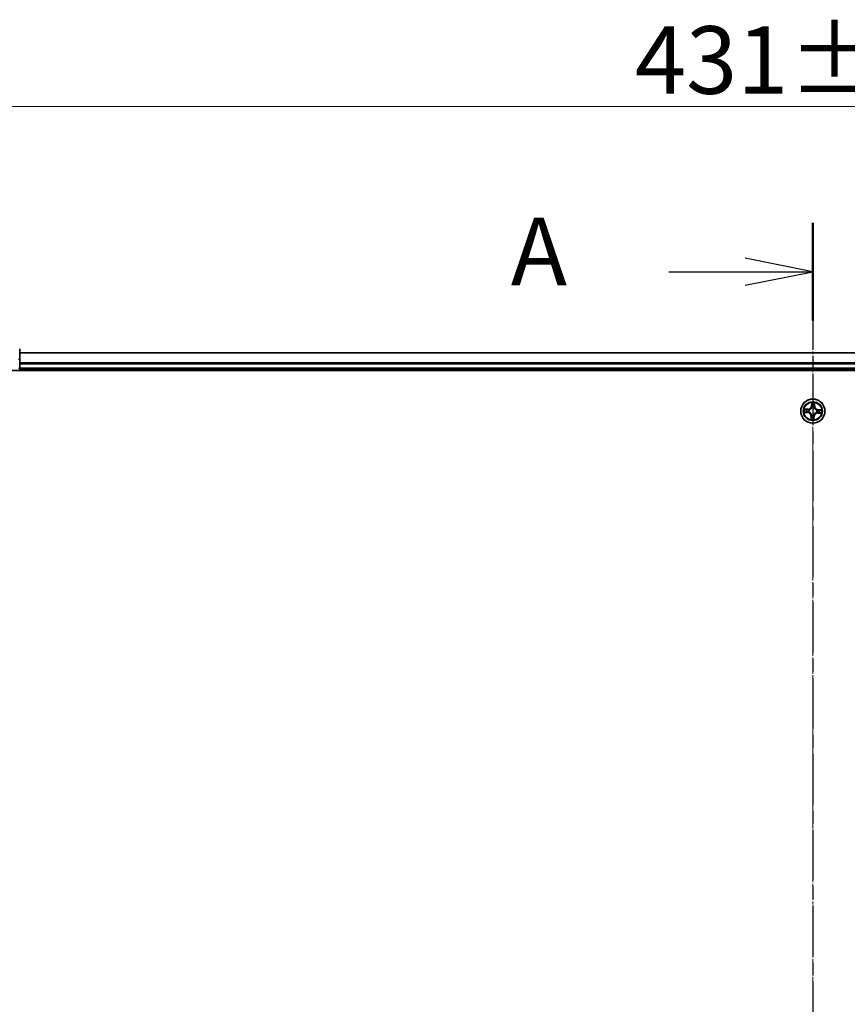
# Model space of a CAD drawing. Units: millimetres. Extents: x 7 to 8268, y 4 to 1830.
# Drawn here: x 1109 to 1308, y 1126 to 1362 of the extents above; entities that cross this region are included whole.
import ezdxf

# ---------------------------------------------------------------- set-up
doc = ezdxf.new("R2010")
doc.units = ezdxf.units.MM
doc.header["$LTSCALE"] = 0.5
doc.linetypes.add('CHAIN', pattern=[0.3543, 0.2362, -0.0295, 0.0591, -0.0295])
doc.layers.get('Defpoints').update_dxf_attribs({"lineweight": 25})
for name, color, linetype, lineweight in [('Centerline (ISO)', 131, 'Continuous', 18), ('Dimension (ISO)', 7, 'Continuous', 18), ('Section Line (ISO)', 7, 'CHAIN', 25), ('Visible (ISO)', 7, 'Continuous', 35), ('Visible Narrow (ISO)', 7, 'Continuous', 25)]:
    doc.layers.add(name, color=color, linetype=linetype, lineweight=lineweight)
doc.styles.add('Note Text (TK)', font='MS PGothic.ttf')
doc.dimstyles.new('Default - Method 1b (TK)', dxfattribs={"dimscale": 0.5, "dimtxt": 2.5, "dimasz": 2.5, "dimexe": 1, "dimexo": 1.5, "dimgap": 1, "dimtad": 1, "dimdsep": 46, "dimtxsty": 'Note Text (TK)', "dimblk": 'OPEN', "dimcen": 0.09, "dimdle": 5, "dimclrd": 100, "dimclre": 100, "dimclrt": 7, "dimadec": 1, "dimazin": 1, "dimtfac": 1, "dimtmove": 0, "dimatfit": 3, "dimldrblk": 'OPEN', "dimfxl": 1, "dimtolj": 1, "dimlwd": -1, "dimlwe": -1, "dimarcsym": 0})

# ---------------------------------------------------------------- blocks, each defined once
blk = doc.blocks.new('2dTransSection0')
at = {"layer": 'Section Line (ISO)', "linetype": 'CHAIN', "ltscale": 15.775773}
blk.add_line((181.684, 209.47), (181.684, 144.398), dxfattribs=at)
at = {"layer": 'Section Line (ISO)', "linetype": 'Continuous', "lineweight": 50}
blk.add_line((181.684, 209.47), (181.684, 205.881), dxfattribs=at)
at = {"layer": 'Section Line (ISO)', "linetype": 'Continuous'}
for p, q in [((181.684, 207.675), (179.184, 208.175)), ((176.372, 207.675), (179.184, 207.675)), ((179.184, 207.675), (181.684, 207.675)), ((179.184, 207.175), (181.684, 207.675))]:
    blk.add_line(p, q, dxfattribs=at)
at = {"layer": 'Section Line (ISO)', "insert": (170.551, 206.389), "char_height": 2.5, "attachment_point": 7, "style": 'Note Text (TK)'}
blk.add_mtext('A', dxfattribs=at)
blk = doc.blocks.new('_Open')
at = {"color": 0, "linetype": 'ByBlock', "lineweight": -2}
for p, q in [((-1, 0.167), (0, 0)), ((-1, -0.167), (0, 0)), ((0, 0), (-1, 0))]:
    blk.add_line(p, q, dxfattribs=at)
blk = doc.blocks.new('*D34')
at = {"layer": 'Defpoints', "color": 0}
for p in [(1514.95, 1341.49), (1083.95, 1263.49), (1514.95, 1263.49)]:
    blk.add_point(p, dxfattribs=at)
at = {"layer": 'Dimension (ISO)', "color": 100}
for p, q in [((1083.95, 1264.24), (1083.95, 1341.99)), ((1514.95, 1264.24), (1514.95, 1341.99)), ((1091.45, 1341.49), (1507.45, 1341.49))]:
    blk.add_line(p, q, dxfattribs=at)
at = {"layer": 'Dimension (ISO)', "color": 100, "xscale": 7.5, "yscale": 7.5, "zscale": 7.5, "rotation": 180}
blk.add_blockref('_Open', (1083.95, 1341.49), dxfattribs=at)
at = {"layer": 'Dimension (ISO)', "color": 100, "xscale": 7.5, "yscale": 7.5, "zscale": 7.5}
blk.add_blockref('_Open', (1514.95, 1341.49), dxfattribs=at)
at = {"layer": 'Dimension (ISO)', "color": 7, "insert": (1256.82, 1352.58), "char_height": 1.25, "attachment_point": 4, "style": 'Note Text (TK)'}
blk.add_mtext('\\A1;\\fMS PGothic|b0|i0;{\\H16.1850;431±0.8}', dxfattribs=at)

msp = doc.modelspace()

# ---------------------------------------------------------------- linework, layer by layer
at = {"layer": 'Centerline (ISO)', "linetype": 'CHAIN', "ltscale": 23.990969}
msp.add_line((1299.4459, 1298.7399), (1299.4459, 908.2399), dxfattribs=at)
at = {"layer": 'Visible (ISO)'}
for p, q in [((1109.4459, 1280.9121), (1109.4459, 1283.3899)), ((1489.4459, 1282.4899), (1109.4459, 1282.4899)), ((1109.4459, 1278.7899), (1109.4459, 1280.9121)), ((1109.4459, 1278.4899), (1109.4459, 1278.7899)), ((1109.4459, 1278.4899), (1489.4459, 1278.4899)), ((1109.4459, 1278.1899), (1109.4459, 1278.4899)), ((1104.4459, 1278.1899), (1494.4459, 1278.1899))]:
    msp.add_line(p, q, dxfattribs=at)
msp.add_circle((1299.4459, 1268.4899), 2.9, dxfattribs=at)
at = {"layer": 'Visible Narrow (ISO)'}
for p, q in [((1109.1459, 1280.9121), (1109.4459, 1280.9121)), ((1109.4459, 1282.4203), (1489.4459, 1282.4203)), ((1109.1459, 1278.7899), (1109.4459, 1278.7899)), ((1489.4459, 1280.0798), (1109.4459, 1280.0798)), ((1109.4459, 1279.8494), (1489.4459, 1279.8494)), ((1489.4459, 1278.7899), (1109.4459, 1278.7899)), ((1298.2231, 1268.9518), (1297.4438, 1268.9748)), ((1297.7317, 1268.9165), (1298.2216, 1268.902)), ((1298.2216, 1268.902), (1298.2195, 1268.8294)), ((1298.2216, 1268.902), (1298.2231, 1268.9518)), ((1298.5216, 1268.7801), (1298.542, 1268.7737)), ((1299.1509, 1270.5287), (1299.1007, 1269.7507)), ((1299.1504, 1269.7475), (1299.1007, 1269.7507)), ((1299.1504, 1269.7475), (1299.1819, 1270.2366)), ((1299.1504, 1269.7475), (1299.2229, 1269.7428)), ((1299.2481, 1269.4165), (1299.2437, 1269.4373)), ((1299.7362, 1269.4142), (1299.7298, 1269.3938)), ((1299.8581, 1269.7142), (1299.7855, 1269.7164)), ((1299.8726, 1270.2041), (1299.8581, 1269.7142)), ((1299.8581, 1269.7142), (1299.9079, 1269.7127)), ((1299.9079, 1269.7127), (1299.9309, 1270.492)), ((1300.7035, 1268.7854), (1300.6989, 1268.7129)), ((1300.7035, 1268.7854), (1300.7067, 1268.8351)), ((1300.7035, 1268.7854), (1301.1926, 1268.7539)), ((1301.4848, 1268.785), (1300.7067, 1268.8351)), ((1297.4071, 1268.1948), (1298.1851, 1268.1446)), ((1298.1884, 1268.1943), (1297.6992, 1268.2259)), ((1298.1884, 1268.1943), (1298.1851, 1268.1446)), ((1298.1884, 1268.1943), (1298.193, 1268.2668)), ((1298.5193, 1268.292), (1298.4985, 1268.2876)), ((1298.984, 1267.267), (1298.961, 1266.4877)), ((1299.0338, 1267.2655), (1298.984, 1267.267)), ((1299.0193, 1266.7756), (1299.0338, 1267.2655)), ((1299.0338, 1267.2655), (1299.1064, 1267.2634)), ((1299.1557, 1267.5656), (1299.1621, 1267.5859)), ((1299.6438, 1267.5633), (1299.6482, 1267.5424)), ((1299.7415, 1267.2323), (1299.669, 1267.237)), ((1299.7415, 1267.2323), (1299.7099, 1266.7432)), ((1299.741, 1266.4511), (1299.7912, 1267.2291)), ((1299.7415, 1267.2323), (1299.7912, 1267.2291)), ((1300.3702, 1268.1997), (1300.3499, 1268.206)), ((1300.3725, 1268.6877), (1300.3934, 1268.6922)), ((1300.6703, 1268.0777), (1300.6688, 1268.0279)), ((1300.6688, 1268.0279), (1301.4481, 1268.0049)), ((1300.6703, 1268.0777), (1300.6724, 1268.1503)), ((1301.1602, 1268.0633), (1300.6703, 1268.0777))]:
    msp.add_line(p, q, dxfattribs=at)
for radius in [2.8677, 2.3092, 2.1415]:
    msp.add_circle((1299.4459, 1268.4899), radius, dxfattribs=at)
for centre, radius, start, end in [((1299.4459, 1268.4899), 2.0601, 166.384419, 188.235255), ((1299.4459, 1268.4899), 1.6122, 167.002316, 187.617358), ((1298.2483, 1269.8056), 0.904, 268.309837, 356.309837), ((1298.2483, 1269.8056), 0.8542, 268.309837, 356.309837), ((1299.4459, 1268.4899), 0.9688, 162.567881, 192.051793), ((1299.4459, 1268.4899), 0.9475, 162.567881, 192.051793), ((1299.4459, 1268.4899), 2.0601, 76.384419, 98.235255), ((1299.4459, 1268.4899), 1.6122, 77.002316, 97.617358), ((1299.4459, 1268.4899), 0.9688, 72.567881, 102.051793), ((1299.4459, 1268.4899), 0.9475, 72.567881, 102.051793), ((1300.7617, 1269.6876), 0.904, 178.309837, 266.309837), ((1300.7617, 1269.6876), 0.8542, 178.309837, 266.309837), ((1299.4459, 1268.4899), 2.0601, 346.384419, 8.235255), ((1298.1302, 1267.2922), 0.8542, 358.309837, 86.309837), ((1298.1302, 1267.2922), 0.904, 358.309837, 86.309837), ((1299.4459, 1268.4899), 2.0601, 256.384419, 278.235255), ((1299.4459, 1268.4899), 1.6122, 257.002316, 277.617358), ((1299.4459, 1268.4899), 0.9688, 252.567881, 282.051793), ((1299.4459, 1268.4899), 0.9475, 252.567881, 282.051793), ((1300.6436, 1267.1741), 0.904, 88.309837, 176.309837), ((1300.6436, 1267.1741), 0.8542, 88.309837, 176.309837), ((1299.4459, 1268.4899), 0.9475, 342.567881, 12.051793), ((1299.4459, 1268.4899), 0.9688, 342.567881, 12.051793), ((1299.4459, 1268.4899), 1.6122, 347.002316, 7.617358)]:
    msp.add_arc(centre, radius, start, end, dxfattribs=at)
for centre, major_axis, ratio, start_param, end_param in [((1297.7302, 1268.8667), (0.0043, 0.0498), 0.54850665, 0.10442473, 1.4996069), ((1297.9187, 1268.8424), (0.0103, 0.0489), 0.89574018, 0.19731949, 1.55274262), ((1298.218, 1268.7796), (0.0103, 0.0489), 0.89572054, 0.1973017, 1.54834765), ((1298.5644, 1268.7667), (-0.0067, 0.0495), 0.87684641, 0.18229136, 1.17990219), ((1298.5644, 1268.7667), (-0.0127, 0.0484), 0.41070123, 0.09573579, 1.31868747), ((1299.2316, 1270.2334), (-0.05, 0.0003), 0.54850665, 4.7835784, 6.17876057), ((1299.2382, 1270.0434), (-0.0497, -0.0056), 0.89574018, 4.73044269, 6.08586581), ((1299.253, 1269.3935), (-0.0487, 0.0114), 0.87684642, 5.10328313, 6.10089396), ((1299.253, 1269.3935), (-0.047, 0.0171), 0.41070123, 4.96449783, 6.18744952), ((1299.2726, 1269.7396), (-0.0497, -0.0056), 0.89572054, 4.73483766, 6.08588361), ((1299.7228, 1269.3715), (0.0484, 0.0127), 0.41070123, 0.09573579, 1.31868747), ((1299.7228, 1269.3715), (0.0495, 0.0067), 0.87684641, 0.18229136, 1.17990219), ((1299.7357, 1269.7178), (0.0489, -0.0103), 0.89572054, 0.1973017, 1.54834765), ((1299.7985, 1270.0171), (0.0489, -0.0103), 0.89574018, 0.19731949, 1.55274262), ((1299.8228, 1270.2056), (0.0498, -0.0043), 0.54850665, 0.10442473, 1.4996069), ((1297.7024, 1268.2756), (-0.0003, -0.05), 0.54850665, 4.7835784, 6.17876057), ((1297.8924, 1268.2821), (0.0056, -0.0497), 0.89574018, 4.73044269, 6.08586581), ((1298.1962, 1268.3165), (0.0056, -0.0497), 0.89572054, 4.73483766, 6.08588361), ((1298.5423, 1268.297), (-0.0114, -0.0487), 0.87684642, 5.10328313, 6.10089396), ((1298.5423, 1268.297), (-0.0171, -0.047), 0.41070123, 4.96449783, 6.18744952), ((1299.0691, 1266.7742), (-0.0498, 0.0043), 0.54850665, 0.10442473, 1.4996069), ((1299.0934, 1266.9627), (-0.0489, 0.0103), 0.89574018, 0.19731949, 1.55274262), ((1299.1562, 1267.2619), (-0.0489, 0.0103), 0.89572054, 0.1973017, 1.54834765), ((1299.1691, 1267.6083), (-0.0495, -0.0067), 0.87684641, 0.18229136, 1.17990219), ((1299.1691, 1267.6083), (-0.0484, -0.0127), 0.41070123, 0.09573579, 1.31868747), ((1299.6193, 1267.2402), (0.0497, 0.0056), 0.89572054, 4.73483766, 6.08588361), ((1299.6389, 1267.5862), (0.047, -0.0171), 0.41070123, 4.96449783, 6.18744952), ((1299.6389, 1267.5862), (0.0487, -0.0114), 0.87684642, 5.10328313, 6.10089396), ((1299.6537, 1266.9363), (0.0497, 0.0056), 0.89574018, 4.73044269, 6.08586581), ((1299.6602, 1266.7464), (0.05, -0.0003), 0.54850665, 4.7835784, 6.17876057), ((1300.3275, 1268.2131), (0.0127, -0.0484), 0.41070123, 0.09573579, 1.31868747), ((1300.3275, 1268.2131), (0.0067, -0.0495), 0.87684641, 0.18229136, 1.17990219), ((1300.3496, 1268.6828), (0.0114, 0.0487), 0.87684642, 5.10328313, 6.10089396), ((1300.3496, 1268.6828), (0.0171, 0.047), 0.41070123, 4.96449783, 6.18744952), ((1300.6739, 1268.2001), (-0.0103, -0.0489), 0.89572054, 0.1973017, 1.54834765), ((1300.6956, 1268.6632), (-0.0056, 0.0497), 0.89572054, 4.73483766, 6.08588361), ((1300.9732, 1268.1374), (-0.0103, -0.0489), 0.89574018, 0.19731949, 1.55274262), ((1300.9995, 1268.6976), (-0.0056, 0.0497), 0.89574018, 4.73044269, 6.08586581), ((1301.1617, 1268.113), (-0.0043, -0.0498), 0.54850665, 0.10442473, 1.4996069), ((1301.1894, 1268.7042), (0.0003, 0.05), 0.54850665, 4.7835784, 6.17876057)]:
    msp.add_ellipse(centre, major_axis=major_axis, ratio=ratio, start_param=start_param, end_param=end_param, dxfattribs=at)
for points, knots in [([(1297.7317, 1268.9165), (1297.7083, 1268.9179), (1297.684, 1268.921), (1297.6201, 1268.9316), (1297.58, 1268.9406), (1297.5075, 1268.9583), (1297.4755, 1268.9666), (1297.4438, 1268.9748)], [-0.0320559737, -0.0320559737, -0.0320559737, -0.0320559737, -0.0236501899, -0.0236501899, -0.0102009359, -0.0102009359, 0.0003383294, 0.0003383294, 0.0003383294, 0.0003383294]), ([(1297.4438, 1268.9748), (1297.4722, 1268.96), (1297.501, 1268.945), (1297.5661, 1268.9133), (1297.6022, 1268.8973), (1297.66, 1268.8792), (1297.682, 1268.8742), (1297.7033, 1268.8726)], [-0.0003383294, -0.0003383294, -0.0003383294, -0.0003383294, 0.0102009359, 0.0102009359, 0.0236501899, 0.0236501899, 0.0320559737, 0.0320559737, 0.0320559737, 0.0320559737]), ([(1297.7033, 1268.8726), (1297.7397, 1268.87), (1297.773, 1268.867), (1297.8311, 1268.8602), (1297.8558, 1268.8565), (1297.8751, 1268.8525)], [-0.0289828459, -0.0289828459, -0.0289828459, -0.0289828459, -0.0145850634, -0.0145850634, 0, 0, 0, 0]), ([(1297.9202, 1268.8922), (1297.899, 1268.8966), (1297.8719, 1268.901), (1297.8081, 1268.9092), (1297.7717, 1268.913), (1297.7317, 1268.9165)], [0, 0, 0, 0, 0.0145850634, 0.0145850634, 0.0289828459, 0.0289828459, 0.0289828459, 0.0289828459]), ([(1297.8751, 1268.8525), (1297.925, 1268.842), (1297.9748, 1268.8316), (1298.0746, 1268.8108), (1298.1245, 1268.8004), (1298.1744, 1268.7899)], [-0.0687798542, -0.0687798542, -0.0687798542, -0.0687798542, -0.0343899271, -0.0343899271, 0, 0, 0, 0]), ([(1298.2195, 1268.8294), (1298.1696, 1268.8399), (1298.1197, 1268.8504), (1298.0199, 1268.8713), (1297.9701, 1268.8817), (1297.9202, 1268.8922)], [0, 0, 0, 0, 0.0343899271, 0.0343899271, 0.0687798542, 0.0687798542, 0.0687798542, 0.0687798542]), ([(1298.1744, 1268.7899), (1298.2457, 1268.7751), (1298.3186, 1268.7678), (1298.4354, 1268.7699), (1298.4779, 1268.7733), (1298.5216, 1268.7801)], [-0.0982412545, -0.0982412545, -0.0982412545, -0.0982412545, -0.0491206273, -0.0491206273, -0.0217758941, -0.0217758941, -0.0217758941, -0.0217758941]), ([(1298.5499, 1268.8143), (1298.5084, 1268.809), (1298.4679, 1268.8066), (1298.3566, 1268.8068), (1298.2872, 1268.8146), (1298.2195, 1268.8294)], [0.0217758941, 0.0217758941, 0.0217758941, 0.0217758941, 0.0491206273, 0.0491206273, 0.0982412545, 0.0982412545, 0.0982412545, 0.0982412545]), ([(1298.542, 1268.7737), (1298.5581, 1268.7781), (1298.5742, 1268.783), (1298.6718, 1268.8149), (1298.7528, 1268.8529), (1298.8794, 1268.9349), (1298.9269, 1268.9714), (1298.9711, 1269.0116), (1299.0153, 1269.0518), (1299.056, 1269.0956), (1299.1495, 1269.214), (1299.1949, 1269.2911), (1299.2359, 1269.3853), (1299.2422, 1269.4008), (1299.2481, 1269.4165)], [-0.174866013, -0.174866013, -0.174866013, -0.174866013, -0.16940495, -0.16940495, -0.141674077, -0.141674077, -0.124342281, -0.124342281, -0.124342281, -0.107010485, -0.107010485, -0.079279611, -0.079279611, -0.073818549, -0.073818549, -0.073818549, -0.073818549]), ([(1299.2069, 1269.4124), (1299.2015, 1269.3975), (1299.1958, 1269.3827), (1299.1583, 1269.2931), (1299.1169, 1269.22), (1299.0314, 1269.109), (1298.9941, 1269.0682), (1298.9533, 1269.0311), (1298.9126, 1268.9939), (1298.8685, 1268.9606), (1298.7498, 1268.8859), (1298.6732, 1268.8516), (1298.5805, 1268.8227), (1298.5652, 1268.8183), (1298.5499, 1268.8143)], [0.073818549, 0.073818549, 0.073818549, 0.073818549, 0.079279611, 0.079279611, 0.107010485, 0.107010485, 0.124342281, 0.124342281, 0.124342281, 0.141674077, 0.141674077, 0.16940495, 0.16940495, 0.174866013, 0.174866013, 0.174866013, 0.174866013]), ([(1299.2283, 1270.2608), (1299.2286, 1270.2758), (1299.2272, 1270.2914), (1299.2207, 1270.3327), (1299.2137, 1270.3587), (1299.1979, 1270.4081), (1299.1893, 1270.4316), (1299.1708, 1270.4797), (1299.1608, 1270.5043), (1299.1509, 1270.5287)], [0, 0, 0, 0, 0.0059340385, 0.0059340385, 0.0154285, 0.0154285, 0.0237449879, 0.0237449879, 0.0323943032, 0.0323943032, 0.0323943032, 0.0323943032]), ([(1299.1509, 1270.5287), (1299.1552, 1270.5022), (1299.1595, 1270.4754), (1299.1674, 1270.4231), (1299.171, 1270.3975), (1299.1775, 1270.3436), (1299.1802, 1270.3153), (1299.1823, 1270.2701), (1299.1825, 1270.2531), (1299.1819, 1270.2366)], [-0.0323943032, -0.0323943032, -0.0323943032, -0.0323943032, -0.0237449879, -0.0237449879, -0.0154285, -0.0154285, -0.0059340385, -0.0059340385, 0, 0, 0, 0]), ([(1299.1819, 1270.2366), (1299.1817, 1270.1962), (1299.1821, 1270.1593), (1299.1843, 1270.0952), (1299.186, 1270.068), (1299.1885, 1270.0466)], [0, 0, 0, 0, 0.014491423, 0.014491423, 0.0289828459, 0.0289828459, 0.0289828459, 0.0289828459]), ([(1299.1885, 1270.0466), (1299.1942, 1269.996), (1299.1999, 1269.9454), (1299.2114, 1269.8441), (1299.2171, 1269.7934), (1299.2229, 1269.7428)], [0, 0, 0, 0, 0.0343899271, 0.0343899271, 0.0687798542, 0.0687798542, 0.0687798542, 0.0687798542]), ([(1299.2229, 1269.7428), (1299.2313, 1269.6739), (1299.2326, 1269.6041), (1299.2223, 1269.4933), (1299.2161, 1269.4533), (1299.2069, 1269.4124)], [0, 0, 0, 0, 0.0491206273, 0.0491206273, 0.0764653604, 0.0764653604, 0.0764653604, 0.0764653604]), ([(1299.2322, 1270.0878), (1299.2301, 1270.1072), (1299.2287, 1270.132), (1299.2274, 1270.1904), (1299.2275, 1270.224), (1299.2283, 1270.2608)], [-0.0289828459, -0.0289828459, -0.0289828459, -0.0289828459, -0.014491423, -0.014491423, 0, 0, 0, 0]), ([(1299.2664, 1269.7839), (1299.2607, 1269.8346), (1299.255, 1269.8852), (1299.2436, 1269.9865), (1299.2379, 1270.0372), (1299.2322, 1270.0878)], [-0.0687798542, -0.0687798542, -0.0687798542, -0.0687798542, -0.0343899271, -0.0343899271, 0, 0, 0, 0]), ([(1299.2437, 1269.4373), (1299.2545, 1269.4802), (1299.2619, 1269.5222), (1299.275, 1269.6384), (1299.2746, 1269.7116), (1299.2664, 1269.7839)], [-0.0764653604, -0.0764653604, -0.0764653604, -0.0764653604, -0.0491206273, -0.0491206273, 0, 0, 0, 0]), ([(1299.746, 1269.7614), (1299.7311, 1269.6902), (1299.7239, 1269.6173), (1299.726, 1269.5004), (1299.7294, 1269.4579), (1299.7362, 1269.4142)], [-0.0982412545, -0.0982412545, -0.0982412545, -0.0982412545, -0.0491206273, -0.0491206273, -0.0217758941, -0.0217758941, -0.0217758941, -0.0217758941]), ([(1299.7298, 1269.3938), (1299.7342, 1269.3777), (1299.739, 1269.3616), (1299.771, 1269.264), (1299.8089, 1269.183), (1299.8909, 1269.0564), (1299.9274, 1269.009), (1299.9676, 1268.9648), (1300.0079, 1268.9206), (1300.0517, 1268.8798), (1300.1701, 1268.7863), (1300.2471, 1268.7409), (1300.3413, 1268.6999), (1300.3569, 1268.6936), (1300.3725, 1268.6877)], [-0.174866013, -0.174866013, -0.174866013, -0.174866013, -0.16940495, -0.16940495, -0.141674077, -0.141674077, -0.124342281, -0.124342281, -0.124342281, -0.107010485, -0.107010485, -0.079279611, -0.079279611, -0.073818549, -0.073818549, -0.073818549, -0.073818549]), ([(1299.8085, 1270.0607), (1299.7981, 1270.0109), (1299.7877, 1269.961), (1299.7668, 1269.8612), (1299.7564, 1269.8113), (1299.746, 1269.7614)], [-0.0687798542, -0.0687798542, -0.0687798542, -0.0687798542, -0.0343899271, -0.0343899271, 0, 0, 0, 0]), ([(1299.7704, 1269.386), (1299.7651, 1269.4275), (1299.7627, 1269.4679), (1299.7628, 1269.5792), (1299.7707, 1269.6486), (1299.7855, 1269.7164)], [0.0217758941, 0.0217758941, 0.0217758941, 0.0217758941, 0.0491206273, 0.0491206273, 0.0982412545, 0.0982412545, 0.0982412545, 0.0982412545]), ([(1300.3685, 1268.7289), (1300.3536, 1268.7343), (1300.3388, 1268.7401), (1300.2492, 1268.7775), (1300.1761, 1268.8189), (1300.065, 1268.9044), (1300.0242, 1268.9417), (1299.9871, 1268.9825), (1299.95, 1269.0233), (1299.9167, 1269.0674), (1299.842, 1269.186), (1299.8076, 1269.2626), (1299.7787, 1269.3553), (1299.7744, 1269.3706), (1299.7704, 1269.386)], [0.073818549, 0.073818549, 0.073818549, 0.073818549, 0.079279611, 0.079279611, 0.107010485, 0.107010485, 0.124342281, 0.124342281, 0.124342281, 0.141674077, 0.141674077, 0.16940495, 0.16940495, 0.174866013, 0.174866013, 0.174866013, 0.174866013]), ([(1299.7855, 1269.7164), (1299.796, 1269.7662), (1299.8064, 1269.8161), (1299.8273, 1269.9159), (1299.8378, 1269.9658), (1299.8483, 1270.0156)], [0, 0, 0, 0, 0.0343899271, 0.0343899271, 0.0687798542, 0.0687798542, 0.0687798542, 0.0687798542]), ([(1299.8287, 1270.2325), (1299.8261, 1270.1961), (1299.823, 1270.1628), (1299.8163, 1270.1047), (1299.8125, 1270.08), (1299.8085, 1270.0607)], [-0.0289828459, -0.0289828459, -0.0289828459, -0.0289828459, -0.0145850634, -0.0145850634, 0, 0, 0, 0]), ([(1299.9309, 1270.492), (1299.9161, 1270.4636), (1299.9011, 1270.4348), (1299.8694, 1270.3697), (1299.8534, 1270.3337), (1299.8352, 1270.2758), (1299.8302, 1270.2538), (1299.8287, 1270.2325)], [-0.0003383294, -0.0003383294, -0.0003383294, -0.0003383294, 0.0102009359, 0.0102009359, 0.0236501899, 0.0236501899, 0.0320559737, 0.0320559737, 0.0320559737, 0.0320559737]), ([(1299.8483, 1270.0156), (1299.8527, 1270.0368), (1299.857, 1270.0639), (1299.8652, 1270.1277), (1299.8691, 1270.1642), (1299.8726, 1270.2041)], [0, 0, 0, 0, 0.0145850634, 0.0145850634, 0.0289828459, 0.0289828459, 0.0289828459, 0.0289828459]), ([(1299.8726, 1270.2041), (1299.8739, 1270.2275), (1299.877, 1270.2518), (1299.8877, 1270.3158), (1299.8966, 1270.3558), (1299.9143, 1270.4283), (1299.9226, 1270.4603), (1299.9309, 1270.492)], [-0.0320559737, -0.0320559737, -0.0320559737, -0.0320559737, -0.0236501899, -0.0236501899, -0.0102009359, -0.0102009359, 0.0003383294, 0.0003383294, 0.0003383294, 0.0003383294]), ([(1301.4848, 1268.785), (1301.4582, 1268.7807), (1301.4314, 1268.7763), (1301.3791, 1268.7684), (1301.3536, 1268.7648), (1301.2996, 1268.7583), (1301.2713, 1268.7556), (1301.2262, 1268.7535), (1301.2091, 1268.7533), (1301.1926, 1268.7539)], [-0.0323943032, -0.0323943032, -0.0323943032, -0.0323943032, -0.0237449879, -0.0237449879, -0.0154285, -0.0154285, -0.0059340385, -0.0059340385, 0, 0, 0, 0]), ([(1301.2168, 1268.7075), (1301.2319, 1268.7072), (1301.2475, 1268.7086), (1301.2888, 1268.7152), (1301.3147, 1268.7221), (1301.3642, 1268.7379), (1301.3877, 1268.7465), (1301.4358, 1268.765), (1301.4604, 1268.775), (1301.4848, 1268.785)], [0, 0, 0, 0, 0.0059340385, 0.0059340385, 0.0154285, 0.0154285, 0.0237449879, 0.0237449879, 0.0323943032, 0.0323943032, 0.0323943032, 0.0323943032]), ([(1297.6751, 1268.2722), (1297.66, 1268.2725), (1297.6444, 1268.2712), (1297.6031, 1268.2646), (1297.5772, 1268.2577), (1297.5277, 1268.2418), (1297.5042, 1268.2333), (1297.4561, 1268.2147), (1297.4315, 1268.2047), (1297.4071, 1268.1948)], [0, 0, 0, 0, 0.0059340385, 0.0059340385, 0.0154285, 0.0154285, 0.0237449879, 0.0237449879, 0.0323943032, 0.0323943032, 0.0323943032, 0.0323943032]), ([(1297.4071, 1268.1948), (1297.4337, 1268.1991), (1297.4604, 1268.2034), (1297.5128, 1268.2113), (1297.5383, 1268.215), (1297.5922, 1268.2214), (1297.6206, 1268.2241), (1297.6657, 1268.2262), (1297.6827, 1268.2265), (1297.6992, 1268.2259)], [-0.0323943032, -0.0323943032, -0.0323943032, -0.0323943032, -0.0237449879, -0.0237449879, -0.0154285, -0.0154285, -0.0059340385, -0.0059340385, 0, 0, 0, 0]), ([(1297.848, 1268.2762), (1297.8286, 1268.274), (1297.8038, 1268.2726), (1297.7455, 1268.2713), (1297.7118, 1268.2714), (1297.6751, 1268.2722)], [-0.0289828459, -0.0289828459, -0.0289828459, -0.0289828459, -0.014491423, -0.014491423, 0, 0, 0, 0]), ([(1297.6992, 1268.2259), (1297.7396, 1268.2256), (1297.7765, 1268.226), (1297.8406, 1268.2282), (1297.8678, 1268.23), (1297.8892, 1268.2324)], [0, 0, 0, 0, 0.014491423, 0.014491423, 0.0289828459, 0.0289828459, 0.0289828459, 0.0289828459]), ([(1298.1519, 1268.3104), (1298.1012, 1268.3047), (1298.0506, 1268.299), (1297.9493, 1268.2876), (1297.8986, 1268.2819), (1297.848, 1268.2762)], [-0.0687798542, -0.0687798542, -0.0687798542, -0.0687798542, -0.0343899271, -0.0343899271, 0, 0, 0, 0]), ([(1297.8892, 1268.2324), (1297.9398, 1268.2381), (1297.9905, 1268.2439), (1298.0917, 1268.2553), (1298.1424, 1268.2611), (1298.193, 1268.2668)], [0, 0, 0, 0, 0.0343899271, 0.0343899271, 0.0687798542, 0.0687798542, 0.0687798542, 0.0687798542]), ([(1298.4985, 1268.2876), (1298.4556, 1268.2984), (1298.4136, 1268.3058), (1298.2975, 1268.3189), (1298.2242, 1268.3185), (1298.1519, 1268.3104)], [-0.0764653604, -0.0764653604, -0.0764653604, -0.0764653604, -0.0491206273, -0.0491206273, 0, 0, 0, 0]), ([(1298.193, 1268.2668), (1298.2619, 1268.2752), (1298.3317, 1268.2765), (1298.4425, 1268.2662), (1298.4826, 1268.2601), (1298.5234, 1268.2509)], [0, 0, 0, 0, 0.0491206273, 0.0491206273, 0.0764653604, 0.0764653604, 0.0764653604, 0.0764653604]), ([(1299.1621, 1267.5859), (1299.1577, 1267.602), (1299.1529, 1267.6181), (1299.1209, 1267.7157), (1299.0829, 1267.7967), (1299.0009, 1267.9234), (1298.9645, 1267.9708), (1298.9242, 1268.015), (1298.884, 1268.0592), (1298.8402, 1268.1), (1298.7218, 1268.1935), (1298.6447, 1268.2388), (1298.5505, 1268.2798), (1298.535, 1268.2861), (1298.5193, 1268.292)], [-0.174866013, -0.174866013, -0.174866013, -0.174866013, -0.16940495, -0.16940495, -0.141674077, -0.141674077, -0.124342281, -0.124342281, -0.124342281, -0.107010485, -0.107010485, -0.079279611, -0.079279611, -0.073818549, -0.073818549, -0.073818549, -0.073818549]), ([(1298.5234, 1268.2509), (1298.5383, 1268.2455), (1298.5531, 1268.2397), (1298.6427, 1268.2022), (1298.7158, 1268.1609), (1298.8269, 1268.0754), (1298.8676, 1268.0381), (1298.9048, 1267.9973), (1298.9419, 1267.9565), (1298.9752, 1267.9124), (1299.0499, 1267.7938), (1299.0842, 1267.7171), (1299.1131, 1267.6244), (1299.1175, 1267.6091), (1299.1215, 1267.5938)], [0.073818549, 0.073818549, 0.073818549, 0.073818549, 0.079279611, 0.079279611, 0.107010485, 0.107010485, 0.124342281, 0.124342281, 0.124342281, 0.141674077, 0.141674077, 0.16940495, 0.16940495, 0.174866013, 0.174866013, 0.174866013, 0.174866013]), ([(1299.0193, 1266.7756), (1299.018, 1266.7523), (1299.0149, 1266.728), (1299.0042, 1266.664), (1298.9952, 1266.624), (1298.9776, 1266.5515), (1298.9692, 1266.5194), (1298.961, 1266.4877)], [-0.0320559737, -0.0320559737, -0.0320559737, -0.0320559737, -0.0236501899, -0.0236501899, -0.0102009359, -0.0102009359, 0.0003383294, 0.0003383294, 0.0003383294, 0.0003383294]), ([(1298.961, 1266.4877), (1298.9758, 1266.5162), (1298.9908, 1266.5449), (1299.0225, 1266.6101), (1299.0385, 1266.6461), (1299.0566, 1266.7039), (1299.0617, 1266.7259), (1299.0632, 1266.7472)], [-0.0003383294, -0.0003383294, -0.0003383294, -0.0003383294, 0.0102009359, 0.0102009359, 0.0236501899, 0.0236501899, 0.0320559737, 0.0320559737, 0.0320559737, 0.0320559737]), ([(1299.0436, 1266.9641), (1299.0392, 1266.943), (1299.0348, 1266.9158), (1299.0266, 1266.8521), (1299.0228, 1266.8156), (1299.0193, 1266.7756)], [0, 0, 0, 0, 0.0145850634, 0.0145850634, 0.0289828459, 0.0289828459, 0.0289828459, 0.0289828459]), ([(1299.1064, 1267.2634), (1299.0959, 1267.2135), (1299.0855, 1267.1636), (1299.0645, 1267.0639), (1299.0541, 1267.014), (1299.0436, 1266.9641)], [0, 0, 0, 0, 0.0343899271, 0.0343899271, 0.0687798542, 0.0687798542, 0.0687798542, 0.0687798542]), ([(1299.0632, 1266.7472), (1299.0658, 1266.7837), (1299.0688, 1266.8169), (1299.0756, 1266.8751), (1299.0794, 1266.8998), (1299.0833, 1266.919)], [-0.0289828459, -0.0289828459, -0.0289828459, -0.0289828459, -0.0145850634, -0.0145850634, 0, 0, 0, 0]), ([(1299.0833, 1266.919), (1299.0938, 1266.9689), (1299.1042, 1267.0188), (1299.125, 1267.1186), (1299.1355, 1267.1684), (1299.1459, 1267.2183)], [-0.0687798542, -0.0687798542, -0.0687798542, -0.0687798542, -0.0343899271, -0.0343899271, 0, 0, 0, 0]), ([(1299.1215, 1267.5938), (1299.1268, 1267.5523), (1299.1292, 1267.5118), (1299.1291, 1267.4006), (1299.1212, 1267.3312), (1299.1064, 1267.2634)], [0.0217758941, 0.0217758941, 0.0217758941, 0.0217758941, 0.0491206273, 0.0491206273, 0.0982412545, 0.0982412545, 0.0982412545, 0.0982412545]), ([(1299.1459, 1267.2183), (1299.1608, 1267.2896), (1299.168, 1267.3625), (1299.1659, 1267.4794), (1299.1625, 1267.5219), (1299.1557, 1267.5656)], [-0.0982412545, -0.0982412545, -0.0982412545, -0.0982412545, -0.0491206273, -0.0491206273, -0.0217758941, -0.0217758941, -0.0217758941, -0.0217758941]), ([(1299.6482, 1267.5424), (1299.6374, 1267.4996), (1299.63, 1267.4576), (1299.6169, 1267.3414), (1299.6173, 1267.2682), (1299.6254, 1267.1958)], [-0.0764653604, -0.0764653604, -0.0764653604, -0.0764653604, -0.0491206273, -0.0491206273, 0, 0, 0, 0]), ([(1299.6254, 1267.1958), (1299.6311, 1267.1452), (1299.6368, 1267.0945), (1299.6482, 1266.9932), (1299.6539, 1266.9426), (1299.6596, 1266.8919)], [-0.0687798542, -0.0687798542, -0.0687798542, -0.0687798542, -0.0343899271, -0.0343899271, 0, 0, 0, 0]), ([(1300.3499, 1268.206), (1300.3338, 1268.2016), (1300.3177, 1268.1968), (1300.2201, 1268.1648), (1300.1391, 1268.1269), (1300.0125, 1268.0449), (1299.965, 1268.0084), (1299.9208, 1267.9682), (1299.8766, 1267.9279), (1299.8359, 1267.8841), (1299.7423, 1267.7657), (1299.697, 1267.6887), (1299.656, 1267.5945), (1299.6497, 1267.5789), (1299.6438, 1267.5633)], [-0.174866013, -0.174866013, -0.174866013, -0.174866013, -0.16940495, -0.16940495, -0.141674077, -0.141674077, -0.124342281, -0.124342281, -0.124342281, -0.107010485, -0.107010485, -0.079279611, -0.079279611, -0.073818549, -0.073818549, -0.073818549, -0.073818549]), ([(1299.669, 1267.237), (1299.6606, 1267.3058), (1299.6593, 1267.3757), (1299.6696, 1267.4864), (1299.6758, 1267.5265), (1299.685, 1267.5673)], [0, 0, 0, 0, 0.0491206273, 0.0491206273, 0.0764653604, 0.0764653604, 0.0764653604, 0.0764653604]), ([(1299.6596, 1266.8919), (1299.6618, 1266.8725), (1299.6632, 1266.8478), (1299.6645, 1266.7894), (1299.6644, 1266.7558), (1299.6636, 1266.719)], [-0.0289828459, -0.0289828459, -0.0289828459, -0.0289828459, -0.014491423, -0.014491423, 0, 0, 0, 0]), ([(1299.6636, 1266.719), (1299.6633, 1266.7039), (1299.6646, 1266.6884), (1299.6712, 1266.6471), (1299.6782, 1266.6211), (1299.694, 1266.5716), (1299.7025, 1266.5481), (1299.7211, 1266.5001), (1299.7311, 1266.4755), (1299.741, 1266.4511)], [0, 0, 0, 0, 0.0059340385, 0.0059340385, 0.0154285, 0.0154285, 0.0237449879, 0.0237449879, 0.0323943032, 0.0323943032, 0.0323943032, 0.0323943032]), ([(1299.7034, 1266.9331), (1299.6977, 1266.9838), (1299.6919, 1267.0344), (1299.6805, 1267.1357), (1299.6747, 1267.1863), (1299.669, 1267.237)], [0, 0, 0, 0, 0.0343899271, 0.0343899271, 0.0687798542, 0.0687798542, 0.0687798542, 0.0687798542]), ([(1299.685, 1267.5673), (1299.6903, 1267.5822), (1299.6961, 1267.597), (1299.7336, 1267.6866), (1299.7749, 1267.7597), (1299.8604, 1267.8708), (1299.8978, 1267.9116), (1299.9385, 1267.9487), (1299.9793, 1267.9858), (1300.0234, 1268.0192), (1300.142, 1268.0939), (1300.2187, 1268.1282), (1300.3114, 1268.1571), (1300.3267, 1268.1614), (1300.342, 1268.1654)], [0.073818549, 0.073818549, 0.073818549, 0.073818549, 0.079279611, 0.079279611, 0.107010485, 0.107010485, 0.124342281, 0.124342281, 0.124342281, 0.141674077, 0.141674077, 0.16940495, 0.16940495, 0.174866013, 0.174866013, 0.174866013, 0.174866013]), ([(1299.7099, 1266.7432), (1299.7102, 1266.7836), (1299.7098, 1266.8205), (1299.7076, 1266.8846), (1299.7058, 1266.9118), (1299.7034, 1266.9331)], [0, 0, 0, 0, 0.014491423, 0.014491423, 0.0289828459, 0.0289828459, 0.0289828459, 0.0289828459]), ([(1299.741, 1266.4511), (1299.7367, 1266.4776), (1299.7324, 1266.5044), (1299.7245, 1266.5567), (1299.7209, 1266.5823), (1299.7144, 1266.6362), (1299.7117, 1266.6645), (1299.7096, 1266.7096), (1299.7094, 1266.7267), (1299.7099, 1266.7432)], [-0.0323943032, -0.0323943032, -0.0323943032, -0.0323943032, -0.0237449879, -0.0237449879, -0.0154285, -0.0154285, -0.0059340385, -0.0059340385, 0, 0, 0, 0]), ([(1300.342, 1268.1654), (1300.3835, 1268.1707), (1300.424, 1268.1731), (1300.5353, 1268.173), (1300.6046, 1268.1652), (1300.6724, 1268.1503)], [0.0217758941, 0.0217758941, 0.0217758941, 0.0217758941, 0.0491206273, 0.0491206273, 0.0982412545, 0.0982412545, 0.0982412545, 0.0982412545]), ([(1300.6989, 1268.7129), (1300.63, 1268.7045), (1300.5602, 1268.7032), (1300.4494, 1268.7135), (1300.4093, 1268.7197), (1300.3685, 1268.7289)], [0, 0, 0, 0, 0.0491206273, 0.0491206273, 0.0764653604, 0.0764653604, 0.0764653604, 0.0764653604]), ([(1300.7175, 1268.1898), (1300.6462, 1268.2047), (1300.5733, 1268.212), (1300.4564, 1268.2099), (1300.4139, 1268.2064), (1300.3702, 1268.1997)], [-0.0982412545, -0.0982412545, -0.0982412545, -0.0982412545, -0.0491206273, -0.0491206273, -0.0217758941, -0.0217758941, -0.0217758941, -0.0217758941]), ([(1300.3934, 1268.6922), (1300.4362, 1268.6813), (1300.4782, 1268.6739), (1300.5944, 1268.6609), (1300.6677, 1268.6613), (1300.74, 1268.6694)], [-0.0764653604, -0.0764653604, -0.0764653604, -0.0764653604, -0.0491206273, -0.0491206273, 0, 0, 0, 0]), ([(1300.6724, 1268.1503), (1300.7223, 1268.1399), (1300.7722, 1268.1294), (1300.8719, 1268.1085), (1300.9218, 1268.098), (1300.9717, 1268.0876)], [0, 0, 0, 0, 0.0343899271, 0.0343899271, 0.0687798542, 0.0687798542, 0.0687798542, 0.0687798542]), ([(1301.0027, 1268.7474), (1300.9521, 1268.7416), (1300.9014, 1268.7359), (1300.8001, 1268.7244), (1300.7495, 1268.7187), (1300.6989, 1268.7129)], [0, 0, 0, 0, 0.0343899271, 0.0343899271, 0.0687798542, 0.0687798542, 0.0687798542, 0.0687798542]), ([(1301.0168, 1268.1273), (1300.9669, 1268.1377), (1300.917, 1268.1481), (1300.8173, 1268.169), (1300.7674, 1268.1794), (1300.7175, 1268.1898)], [-0.0687798542, -0.0687798542, -0.0687798542, -0.0687798542, -0.0343899271, -0.0343899271, 0, 0, 0, 0]), ([(1300.74, 1268.6694), (1300.7907, 1268.6751), (1300.8413, 1268.6808), (1300.9426, 1268.6922), (1300.9932, 1268.6979), (1301.0439, 1268.7036)], [-0.0687798542, -0.0687798542, -0.0687798542, -0.0687798542, -0.0343899271, -0.0343899271, 0, 0, 0, 0]), ([(1300.9717, 1268.0876), (1300.9929, 1268.0831), (1301.02, 1268.0788), (1301.0837, 1268.0706), (1301.1202, 1268.0667), (1301.1602, 1268.0633)], [0, 0, 0, 0, 0.0145850634, 0.0145850634, 0.0289828459, 0.0289828459, 0.0289828459, 0.0289828459]), ([(1301.1926, 1268.7539), (1301.1523, 1268.7542), (1301.1154, 1268.7538), (1301.0512, 1268.7516), (1301.024, 1268.7498), (1301.0027, 1268.7474)], [0, 0, 0, 0, 0.014491423, 0.014491423, 0.0289828459, 0.0289828459, 0.0289828459, 0.0289828459]), ([(1301.1886, 1268.1071), (1301.1521, 1268.1098), (1301.1189, 1268.1128), (1301.0608, 1268.1196), (1301.0361, 1268.1233), (1301.0168, 1268.1273)], [-0.0289828459, -0.0289828459, -0.0289828459, -0.0289828459, -0.0145850634, -0.0145850634, 0, 0, 0, 0]), ([(1301.0439, 1268.7036), (1301.0633, 1268.7057), (1301.0881, 1268.7071), (1301.1464, 1268.7084), (1301.18, 1268.7084), (1301.2168, 1268.7075)], [-0.0289828459, -0.0289828459, -0.0289828459, -0.0289828459, -0.014491423, -0.014491423, 0, 0, 0, 0]), ([(1301.1602, 1268.0633), (1301.1836, 1268.0619), (1301.2078, 1268.0588), (1301.2718, 1268.0482), (1301.3119, 1268.0392), (1301.3844, 1268.0215), (1301.4164, 1268.0132), (1301.4481, 1268.0049)], [-0.0320559737, -0.0320559737, -0.0320559737, -0.0320559737, -0.0236501899, -0.0236501899, -0.0102009359, -0.0102009359, 0.0003383294, 0.0003383294, 0.0003383294, 0.0003383294]), ([(1301.4481, 1268.0049), (1301.4196, 1268.0197), (1301.3909, 1268.0347), (1301.3257, 1268.0664), (1301.2897, 1268.0825), (1301.2319, 1268.1006), (1301.2099, 1268.1056), (1301.1886, 1268.1071)], [-0.0003383294, -0.0003383294, -0.0003383294, -0.0003383294, 0.0102009359, 0.0102009359, 0.0236501899, 0.0236501899, 0.0320559737, 0.0320559737, 0.0320559737, 0.0320559737])]:
    msp.add_open_spline(points, degree=3, knots=knots, dxfattribs=at)

# ---------------------------------------------------------------- block references
at = {"layer": 'Section Line (ISO)', "xscale": 6.5, "yscale": 6.5, "zscale": 6.5}
msp.add_blockref('2dTransSection0', (118.5, -48), dxfattribs=at)

# ---------------------------------------------------------------- dimensions: what is measured, and where the dimension line sits
at = {"layer": 'Dimension (ISO)', "color": 100}
dim = msp.add_linear_dim(base=(1514.9459, 1341.4899), p1=(1083.9459, 1263.4899), p2=(1514.9459, 1263.4899), angle=180, text='\\fMS PGothic|b0|i0;{\\H16.1850;<>±0.8}', dimstyle='Default - Method 1b (TK)', override={"dimasz": 15, "dimgap": 6, "dimdec": 0, "dimtol": 0, "dimlim": 0, "dimtp": 0, "dimtm": 0, "dimtdec": 0, "dimtofl": 0, "dimatfit": 1}, dxfattribs=at)
dim.commit()
dim.dimension.update_dxf_attribs({"geometry": '*D34', "text_midpoint": (1299.4459, 1341.4899), "dimtype": 160})

doc.saveas('drawing.dxf')
